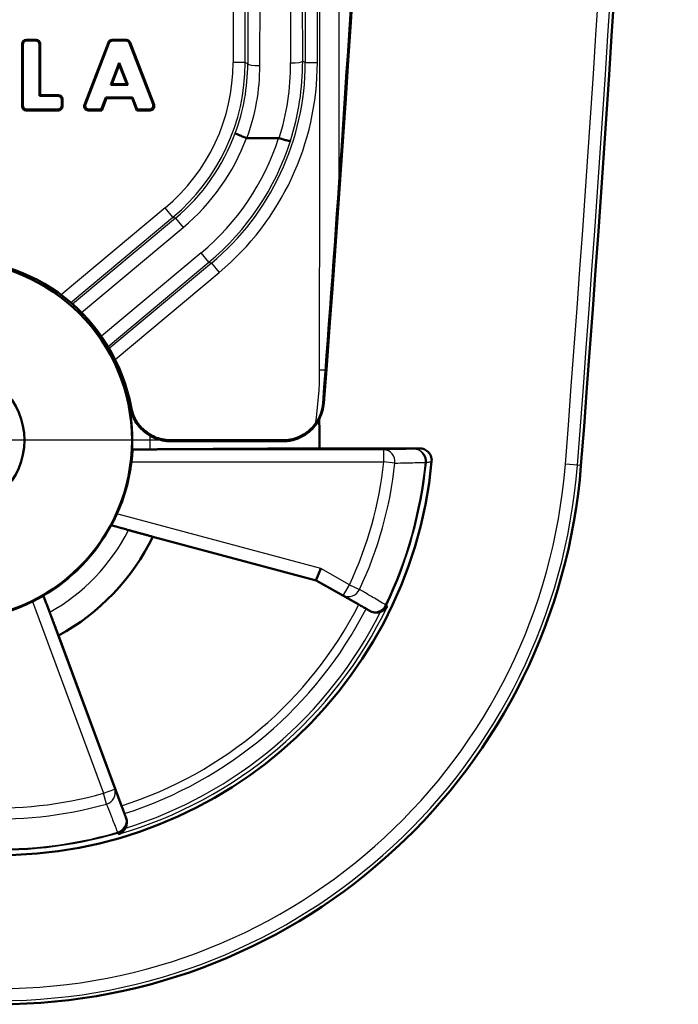
# Model space of a CAD drawing. Units: millimetres. Extents: x 1 to 840, y 1 to 593.
# Drawn here: x 241 to 258, y 43 to 67 of the extents above; entities that cross this region are included whole.
import ezdxf

# ---------------------------------------------------------------- set-up
doc = ezdxf.new("R2010")
doc.units = ezdxf.units.MM
doc.linetypes.add('CHAIN', pattern=[0.3543, 0.2362, -0.0295, 0.0591, -0.0295])
doc.linetypes.add('DASH_DOT', pattern=[0.37, 0.24, -0.06, 0.01, -0.06])
for name, color, linetype, lineweight in [('Mittelpunktmarkierung (ISO)', 1, 'DASH_DOT', 25), ('Sichtbar (ISO)', 7, 'Continuous', 50), ('Sichtbar schmal (ISO)', 1, 'Continuous', 25)]:
    doc.layers.add(name, color=color, linetype=linetype, lineweight=lineweight)

msp = doc.modelspace()

# ---------------------------------------------------------------- linework, layer by layer
at = {"layer": 'Mittelpunktmarkierung (ISO)', "linetype": 'CHAIN', "ltscale": 23.990969}
msp.add_line((246.5720568, 57.0378953), (232.6767792, 57.0378953), dxfattribs=at)
at = {"layer": 'Sichtbar (ISO)'}
for p, q in [((241.4440375, 66.9778953), (241.6947985, 66.9778953)), ((243.577949, 66.9778953), (243.930887, 66.9778953)), ((241.344418, 65.3275148), (241.344418, 66.8782759)), ((241.3619157, 65.3450125), (241.3619157, 66.8607781)), ((241.4615352, 66.9603976), (241.6773008, 66.9603976)), ((241.7769203, 66.8607781), (241.7769203, 65.5903976)), ((241.794418, 66.8782759), (241.794418, 65.6078953)), ((242.8911949, 65.3631336), (243.4849149, 66.9138946)), ((242.9166304, 65.3806313), (243.4969521, 66.8963969)), ((243.5899861, 66.9603976), (243.9188499, 66.9603976)), ((244.011884, 66.8963969), (244.5922057, 65.3806313)), ((244.0239211, 66.9138946), (244.6176411, 65.3631336)), ((243.5446928, 65.8603976), (243.754418, 66.4081874)), ((243.754418, 66.3592493), (243.5701282, 65.8778953)), ((243.754418, 66.4081874), (243.9641432, 65.8603976)), ((243.754418, 66.3592493), (243.754418, 66.4081874)), ((243.9387078, 65.8778953), (243.754418, 66.3592493)), ((243.5701282, 65.8778953), (243.5446928, 65.8603976)), ((243.9641432, 65.8603976), (243.5446928, 65.8603976)), ((243.5701282, 65.8778953), (243.9387078, 65.8778953)), ((243.9387078, 65.8778953), (243.9641432, 65.8603976)), ((241.794418, 65.6078953), (241.7769203, 65.5903976)), ((241.7769203, 65.5903976), (242.2273008, 65.5903976)), ((241.794418, 65.6078953), (242.2447985, 65.6078953)), ((242.344418, 65.5082759), (242.344418, 65.3275148)), ((243.424091, 65.5453931), (243.3092339, 65.2453931)), ((243.4361282, 65.5278953), (243.3212711, 65.2278953)), ((244.084745, 65.5453931), (243.424091, 65.5453931)), ((243.4361282, 65.5278953), (243.424091, 65.5453931)), ((244.0727078, 65.5278953), (243.4361282, 65.5278953)), ((244.0727078, 65.5278953), (244.084745, 65.5453931)), ((244.187565, 65.2278953), (244.0727078, 65.5278953)), ((244.1996021, 65.2453931), (244.084745, 65.5453931)), ((242.3269203, 65.4907781), (242.3269203, 65.3450125)), ((242.2447985, 65.2278953), (241.4440375, 65.2278953)), ((242.2273008, 65.2453931), (241.4615352, 65.2453931)), ((243.3212711, 65.2278953), (242.984229, 65.2278953)), ((243.3092339, 65.2453931), (243.0096645, 65.2453931)), ((243.3212711, 65.2278953), (243.3092339, 65.2453931)), ((244.187565, 65.2278953), (244.1996021, 65.2453931)), ((244.524607, 65.2278953), (244.187565, 65.2278953)), ((244.4991716, 65.2453931), (244.1996021, 65.2453931)), ((246.9224324, 64.5378953), (247.7091142, 64.5378953)), ((245.0327449, 57.0378953), (247.3596939, 57.0378953)), ((248.7229442, 56.8378953), (251.2057925, 56.8378953)), ((244.5860767, 54.6439697), (248.6380163, 53.5582558)), ((248.6436751, 53.5721222), (248.7579239, 53.8520803)), ((248.6436751, 53.5721222), (248.6380163, 53.5582558)), ((248.6380163, 53.5582558), (249.699795, 52.9599742)), ((249.9720297, 52.8047395), (249.87952, 52.8578791)), ((243.8104003, 47.9647325), (242.2463667, 52.1928647))]:
    msp.add_line(p, q, dxfattribs=at)
for radius in [4.4476388, 1.7761806]:
    msp.add_circle((239.624418, 57.0378953), radius, dxfattribs=at)
for centre, radius, start, end in [((-542.875582, 118.5378953), 800.5, 355.5489051555, 4.4510948445), ((-542.875582, 118.5378953), 794.0200718, 355.6245066554, 4.3754933446), ((-542.875582, 118.5378953), 794, 355.6245066554, 357.4373381289), ((239.624418, 57.0378953), 4.5, 10.4756817, 259.5243183), ((247.8132, 58.0378953), 1.0200718, 331.60681536, 355.62450666), ((247.8132, 58.0378953), 1, 341.63377848, 355.62450666), ((239.624418, 57.0378953), 9.1007241, 358.74075092, 3.2436341), ((240.7537947, 57.5378953), 10.8, 266.56304281, 354.53587927), ((239.624418, 57.0378953), 4.4642198, 335.80531816, 353.09551383), ((240.7537947, 57.5378953), 14.5, 270, 355.54890516), ((239.624418, 57.0378953), 5.5089869, 298.42058855, 334.24339034), ((239.624418, 57.0378953), 4.4642198, 276.90448617, 296.25738492)]:
    msp.add_arc(centre, radius, start, end, dxfattribs=at)
for centre, major_axis, ratio, start_param, end_param in [((241.4448, 66.8775133), (-0.0712499, 0.0712499), 0.9924325091, 5.5015852421, 7.0647853723), ((241.694036, 66.8775133), (0.0712499, 0.0712499), 0.9924325091, 5.5015852421, 7.0647853723), ((243.5784735, 66.8775133), (-0.0569955, 0.082851), 0.9944089405, 5.6832231994, 6.8831474149), ((243.9303625, 66.8775133), (0.0569955, 0.082851), 0.9944089405, 5.6832231994, 6.8831474149), ((241.4622977, 66.8600156), (-0.0712499, 0.0712499), 0.9924325091, 5.5015852421, 7.0647853723), ((241.6765383, 66.8600156), (0.0712499, 0.0712499), 0.9924325091, 5.5015852421, 7.0647853723), ((243.5905107, 66.8600156), (-0.0569955, 0.082851), 0.9944089405, 5.6832231994, 6.8831474149), ((243.9183253, 66.8600156), (0.0569955, 0.082851), 0.9944089405, 5.6832231994, 6.8831474149), ((242.2265383, 65.4900156), (0.0712499, 0.0712499), 0.9924325091, 5.5015852421, 7.0647853723), ((242.244036, 65.5075133), (0.0712499, 0.0712499), 0.9924325091, 5.5015852421, 7.0647853723), ((241.4448, 65.3282773), (-0.0712499, -0.0712499), 0.9924325091, 5.5015852421, 7.0647853723), ((241.4622977, 65.345775), (-0.0712499, -0.0712499), 0.9924325091, 5.5015852421, 7.0647853723), ((242.2265383, 65.345775), (0.0712499, -0.0712499), 0.9924325091, 5.5015852421, 7.0647853723), ((242.244036, 65.3282773), (0.0712499, -0.0712499), 0.9924325091, 5.5015852421, 7.0647853723), ((242.9853375, 65.3282773), (-0.0833636, -0.0573481), 0.9882946293, 5.3204760209, 7.2458945935), ((243.0107729, 65.345775), (-0.0833636, -0.0573481), 0.9882946293, 5.3204760209, 7.2458945935), ((244.4980631, 65.345775), (0.0833636, -0.0573481), 0.9882946293, 5.3204760209, 7.2458945935), ((244.5234986, 65.3282773), (0.0833636, -0.0573481), 0.9882946293, 5.3204760209, 7.2458945935)]:
    msp.add_ellipse(centre, major_axis=major_axis, ratio=ratio, start_param=start_param, end_param=end_param, dxfattribs=at)
for points, knots in [([(246.6330919, 64.6625451), (246.6330883, 64.6624937), (246.6330872, 64.6624413), (246.633165, 64.6596718), (246.6399588, 64.6545174), (246.6666932, 64.6396402), (246.6867914, 64.6299182), (246.7377386, 64.6072527), (246.7680746, 64.5945336), (246.8351145, 64.5677316), (246.871164, 64.5539091), (246.9077435, 64.5404322)], [-0.046739619299, -0.046739619299, -0.046739619299, -0.046739619299, -0.046516165739, -0.046516165739, -0.035139868205, -0.035139868205, -0.023403005468, -0.023403005468, -0.011694962272, -0.011694962272, 0, 0, 0, 0]), ([(248.0016938, 64.4679664), (248.0016667, 64.4679253), (248.0016371, 64.4678849), (247.9999532, 64.465788), (247.9920363, 64.4657553), (247.9644389, 64.469745), (247.9449864, 64.473734), (247.8948797, 64.4857429), (247.8639863, 64.4939224), (247.7957905, 64.5132828), (247.7591531, 64.524273), (247.7220006, 64.5359664)], [-0.000210493179, -0.000210493179, -0.000210493179, -0.000210493179, 0, 0, 0.010918233029, 0.010918233029, 0.02183399096, 0.02183399096, 0.033548664409, 0.033548664409, 0.045245215862, 0.045245215862, 0.045245215862, 0.045245215862]), ([(244.5227177, 57.1493351), (244.4528419, 57.1894304), (244.3909295, 57.2357662), (244.2368016, 57.3775049), (244.1613256, 57.4829951), (244.0674278, 57.6742025), (244.0386525, 57.7603771), (244.0211594, 57.8488602), (244.0209707, 57.8498217), (244.0207834, 57.8507836)], [-0.12022685668, -0.12022685668, -0.12022685668, -0.12022685668, -0.09193846888, -0.09193846888, -0.03959036697, -0.03959036697, 0, 0, 0.00043485031, 0.00043485031, 0.00043485031, 0.00043485031]), ([(245.0327449, 57.0378953), (244.9196229, 57.0378953), (244.7972167, 57.058125), (244.5647107, 57.1455011), (244.4545734, 57.2126508), (244.2901041, 57.3610991), (244.2193288, 57.4456125), (244.1088041, 57.6394256), (244.0692232, 57.7489359), (244.0494128, 57.8560772)], [0.3747089771, 0.3747089771, 0.3747089771, 0.3747089771, 0.41605701375, 0.41605701375, 0.45740505041, 0.45740505041, 0.49009224383, 0.49009224383, 0.52277943725, 0.52277943725, 0.52277943725, 0.52277943725]), ([(248.0036838, 57.0550834), (248.0753952, 57.0691928), (248.1462729, 57.0912468), (248.3027696, 57.1602148), (248.3853221, 57.2116125), (248.5423239, 57.3448634), (248.6132552, 57.4281004), (248.7077723, 57.5848511), (248.7388956, 57.6524254), (248.762262, 57.7228058)], [0.0004957546, 0.0004957546, 0.0004957546, 0.0004957546, 0.02355240764, 0.02355240764, 0.0530123341, 0.0530123341, 0.0857197673, 0.0857197673, 0.10799958794, 0.10799958794, 0.10799958794, 0.10799958794]), ([(248.0081221, 57.0321835), (248.0787475, 57.0463086), (248.1494152, 57.0682687), (248.3521672, 57.1568342), (248.4766303, 57.2471706), (248.6247141, 57.4142982), (248.6715508, 57.4801101), (248.7105624, 57.5528312)], [0.340498632427, 0.340498632427, 0.340498632427, 0.340498632427, 0.365337928932, 0.365337928932, 0.414446472924, 0.414446472924, 0.439640880346, 0.439640880346, 0.439640880346, 0.439640880346]), ([(244.5227177, 57.1493351), (244.5568257, 57.1297635), (244.5917324, 57.1123458), (244.7568932, 57.0411762), (244.8949958, 57.0134204), (245.0327449, 57.0134404)], [0.094907675137, 0.094907675137, 0.094907675137, 0.094907675137, 0.108556645444, 0.108556645444, 0.158512553037, 0.158512553037, 0.158512553037, 0.158512553037]), ([(247.8132, 57.0373248), (247.8444451, 57.0372505), (247.8759334, 57.0386322), (247.939561, 57.0444809), (247.9716339, 57.0489755), (248.0036838, 57.0550834)], [-0.020469130061, -0.020469130061, -0.020469130061, -0.020469130061, -0.010290850184, -0.010290850184, 0, 0, 0, 0]), ([(247.8132, 57.0134403), (247.8457369, 57.013445), (247.8782805, 57.0149997), (247.9433217, 57.0212288), (247.9758275, 57.0259196), (248.0081221, 57.0321835)], [0, 0, 0, 0, 0.011892763421, 0.011892763421, 0.023845142081, 0.023845142081, 0.023845142081, 0.023845142081]), ([(244.056263, 56.5012311), (244.0562757, 56.5013359), (244.0562884, 56.5014408), (244.0608484, 56.5391175), (244.0652384, 56.5792633), (244.0725221, 56.6532006), (244.0754432, 56.6869881), (244.0797846, 56.7402032), (244.0815046, 56.7632256), (244.0838967, 56.7933764), (244.0846193, 56.8008782), (244.0849585, 56.8012189)], [0.136210093911, 0.136210093911, 0.136210093911, 0.136210093911, 0.136241772143, 0.136241772143, 0.147595608514, 0.147595608514, 0.158949444886, 0.158949444886, 0.170242774701, 0.170242774701, 0.181260866016, 0.181260866016, 0.181260866016, 0.181260866016]), ([(244.0892484, 56.8052899), (244.0903649, 56.8063498), (244.1193508, 56.8075808), (244.2128536, 56.8095472), (244.2952681, 56.8106219), (244.4222579, 56.8117288), (244.4686859, 56.8120724), (244.5187923, 56.8123764)], [0.297209469933, 0.297209469933, 0.297209469933, 0.297209469933, 0.333353786594, 0.333353786594, 0.370399219191, 0.370399219191, 0.387200743877, 0.387200743877, 0.387200743877, 0.387200743877]), ([(251.2057925, 56.8378953), (251.2449607, 56.8378953), (251.2837567, 56.8302462), (251.3561809, 56.800515), (251.3891249, 56.778733), (251.4447495, 56.7237971), (251.4669128, 56.6911878), (251.4919257, 56.632359), (251.4987689, 56.6083524), (251.5063648, 56.5592008), (251.5070877, 56.5342481), (251.5047197, 56.5094934)], [0, 0, 0, 0, 0.011750443693, 0.011750443693, 0.02348714191, 0.02348714191, 0.035205244783, 0.035205244783, 0.042665899917, 0.042665899917, 0.050126634655, 0.050126634655, 0.050126634655, 0.050126634655]), ([(243.5642733, 54.9331442), (243.5641168, 54.9335359), (243.5674707, 54.9405029), (243.5813247, 54.9681278), (243.5919221, 54.9890354), (243.6160641, 55.0375075), (243.6312979, 55.0684863), (243.6636979, 55.1364549), (243.6808326, 55.173434), (243.6964926, 55.2082868)], [0.000202180086, 0.000202180086, 0.000202180086, 0.000202180086, 0.011291058883, 0.011291058883, 0.022582117767, 0.022582117767, 0.034081585605, 0.034081585605, 0.045538710662, 0.045538710662, 0.045538710662, 0.045538710662]), ([(243.9872671, 54.8082526), (243.9369299, 54.8220618), (243.8902363, 54.8349385), (243.7654312, 54.8695347), (243.6849329, 54.8922162), (243.5945389, 54.9184669), (243.5668732, 54.9271443), (243.5663395, 54.9283763)], [0.207598319232, 0.207598319232, 0.207598319232, 0.207598319232, 0.224984403972, 0.224984403972, 0.262186846643, 0.262186846643, 0.298057410779, 0.298057410779, 0.298057410779, 0.298057410779]), ([(241.599408, 53.0343128), (241.6333938, 53.0510784), (241.6694289, 53.069374), (241.7355216, 53.1038306), (241.7655775, 53.1199627), (241.8127815, 53.1456002), (241.8331656, 53.1568552), (241.8600532, 53.1715464), (241.8668225, 53.1751011), (241.8672331, 53.1749667)], [0.13601785894, 0.13601785894, 0.13601785894, 0.13601785894, 0.147383068685, 0.147383068685, 0.158775578035, 0.158775578035, 0.170070469509, 0.170070469509, 0.18114856559, 0.18114856559, 0.18114856559, 0.18114856559]), ([(241.8722388, 53.173168), (241.8735367, 53.1727018), (241.8847079, 53.1460354), (241.9190558, 53.0588396), (241.9488545, 52.98138), (241.9943984, 52.8614626), (242.0112016, 52.8170424), (242.0292589, 52.7691135)], [0.298572480988, 0.298572480988, 0.298572480988, 0.298572480988, 0.334566759632, 0.334566759632, 0.37168334154, 0.37168334154, 0.388796912914, 0.388796912914, 0.388796912914, 0.388796912914]), ([(249.699795, 52.9599742), (249.7320851, 52.9417797), (249.7700524, 52.9202993), (249.8275033, 52.8876534), (249.857336, 52.8706221), (249.8795217, 52.8578781)], [0.133337756945, 0.133337756945, 0.133337756945, 0.133337756945, 0.144456764077, 0.144456764077, 0.154792491305, 0.154792491305, 0.154792491305, 0.154792491305]), ([(249.9720325, 52.804738), (250.0048862, 52.7858665), (250.0411209, 52.7724932), (250.1150517, 52.7594456), (250.1532114, 52.7589282), (250.2056431, 52.7685692), (250.2197137, 52.77215), (250.2337317, 52.7768598)], [-0.060430751735, -0.060430751735, -0.060430751735, -0.060430751735, -0.044933910406, -0.044933910406, -0.030316063826, -0.030316063826, -0.02502146564, -0.02502146564, -0.02502146564, -0.02502146564]), ([(250.2337317, 52.7768598), (250.2723477, 52.7898341), (250.3062726, 52.8093506), (250.3648638, 52.8576195), (250.3893299, 52.8873012), (250.4076898, 52.9204492), (250.40805, 52.9211053), (250.4084076, 52.9217627)], [-0.030490411902, -0.030490411902, -0.030490411902, -0.030490411902, -0.015717214885, -0.015717214885, 0, 0, 0.000316791681, 0.000316791681, 0.000316791681, 0.000316791681]), ([(243.882802, 47.7710777), (243.8737254, 47.7950049), (243.8616254, 47.8271593), (243.8384722, 47.8890625), (243.8232626, 47.9299613), (243.8104003, 47.9647325)], [0.022998728563, 0.022998728563, 0.022998728563, 0.022998728563, 0.033335032481, 0.033335032481, 0.044457232893, 0.044457232893, 0.044457232893, 0.044457232893]), ([(243.9055482, 47.4085757), (243.9210327, 47.4377629), (243.9317898, 47.469615), (243.9467616, 47.5596163), (243.940731, 47.6183686), (243.920096, 47.6727654)], [-0.038170000484, -0.038170000484, -0.038170000484, -0.038170000484, -0.024046319594, -0.024046319594, 0, 0, 0, 0]), ([(243.7341584, 47.259877), (243.7348673, 47.2601233), (243.7355753, 47.2603724), (243.7762262, 47.2748478), (243.8139785, 47.2980076), (243.8690013, 47.3515628), (243.8893382, 47.3780213), (243.9055482, 47.4085757)], [-0.0587954291, -0.0587954291, -0.0587954291, -0.0587954291, -0.058481316704, -0.058481316704, -0.040739970307, -0.040739970307, -0.028343600924, -0.028343600924, -0.028343600924, -0.028343600924])]:
    msp.add_open_spline(points, degree=3, knots=knots, dxfattribs=at)
for points, degree in [([(246.9077435, 64.5404322), (246.9124578, 64.5386953), (246.9173744, 64.5378953), (246.9224324, 64.5378953)], 3), ([(247.7220006, 64.5359664), (247.7178407, 64.5372758), (247.7135359, 64.5378953), (247.7091142, 64.5378953)], 3), ([(247.3596939, 57.0378953), (247.5048462, 57.0378953), (247.6625999, 57.0376831), (247.8132, 57.0373248)], 3), ([(244.0849585, 56.8012196), (244.0871034, 56.8032538), (244.0892484, 56.8052899)], 2), ([(243.5663395, 54.9283763), (243.5653065, 54.9307608), (243.5642731, 54.9331438)], 2), ([(241.8672335, 53.174967), (241.8697354, 53.1740672), (241.8722388, 53.173168)], 2)]:
    msp.add_open_spline(points, degree=degree, dxfattribs=at)
for points, weights in [([(247.8132, 57.0134403), (246.1386967, 57.0134403), (245.0327449, 57.0134404)], [465.408094938, 584.590329439, 703.58972465]), ([(244.5860767, 54.6439697), (244.2691225, 54.7309301), (243.9872671, 54.8082526)], [588.447758735, 619.254948275, 649.350365649]), ([(243.920096, 47.6727654), (243.9013541, 47.7221718), (243.882802, 47.7710777)], [1.00014866225, 1.00013198578, 1.00008931736])]:
    msp.add_rational_spline(points, weights, degree=2, dxfattribs=at)
for points, weights, knots in [([(244.5187923, 56.8123764), (244.6664189, 56.8132719), (246.2419578, 56.8228308), (248.7229442, 56.8378953)], [741.373851675, 720.766133302, 555.844579111, 408.527851059], [907.8268707775, 907.8268707775, 907.8268707775, 909.1774250745, 918.6023071448, 918.6023071448, 918.6023071448]), ([(242.0292589, 52.7691135), (242.0736545, 52.6512756), (242.1812749, 52.3656282), (242.2463667, 52.1928647)], [677.916846772, 663.279743382, 630.255025477, 611.806749487], [865.2901170474, 865.2901170474, 865.2901170474, 868.386429298, 872.2224019984, 872.2224019984, 872.2224019984])]:
    msp.add_rational_spline(points, weights, degree=2, knots=knots, dxfattribs=at)
at = {"layer": 'Sichtbar schmal (ISO)'}
for p, q in [((248.3692729, 83.0247593), (248.3692729, 66.4172985)), ((248.6692272, 66.4172985), (248.6692272, 83.022187)), ((246.9740033, 78.5592157), (246.94364, 66.3826529)), ((247.2435943, 66.3402265), (247.2740102, 78.5378953)), ((247.9748258, 78.5378953), (248.0050804, 66.4048911)), ((248.3050347, 66.4473175), (248.2748328, 78.5592157)), ((246.5796088, 78.0029879), (246.5796088, 66.4125966)), ((246.8795631, 66.4125966), (246.8795631, 78.0055602)), ((241.4615352, 66.9603976), (241.4440375, 66.9778953)), ((241.6947985, 66.9778953), (241.6773008, 66.9603976)), ((243.5899861, 66.9603976), (243.577949, 66.9778953)), ((243.930887, 66.9778953), (243.9188499, 66.9603976)), ((241.344418, 66.8782759), (241.3619157, 66.8607781)), ((241.7769203, 66.8607781), (241.794418, 66.8782759)), ((243.4849149, 66.9138946), (243.4969521, 66.8963969)), ((244.011884, 66.8963969), (244.0239211, 66.9138946)), ((246.8795631, 66.4125966), (246.5796088, 66.4125966)), ((246.94364, 66.3826529), (246.8795631, 66.4125966)), ((248.3692729, 66.4172985), (248.3050347, 66.4473175)), ((248.3692729, 66.4172985), (248.6692272, 66.4172985)), ((242.2447985, 65.6078953), (242.2273008, 65.5903976)), ((242.3269203, 65.4907781), (242.344418, 65.5082759)), ((241.3619157, 65.3450125), (241.344418, 65.3275148)), ((242.344418, 65.3275148), (242.3269203, 65.3450125)), ((242.9166304, 65.3806313), (242.8911949, 65.3631336)), ((244.6176411, 65.3631336), (244.5922057, 65.3806313)), ((241.4440375, 65.2278953), (241.4615352, 65.2453931)), ((242.2273008, 65.2453931), (242.2447985, 65.2278953)), ((242.984229, 65.2278953), (243.0096645, 65.2453931)), ((244.4991716, 65.2453931), (244.524607, 65.2278953)), ((244.8950513, 62.807781), (242.3117559, 60.6473572)), ((242.5509004, 60.4563307), (245.0874806, 62.5776864)), ((245.0874806, 62.5776864), (244.8950513, 62.807781)), ((245.0874806, 62.5776864), (245.1470106, 62.5498676)), ((245.1470106, 62.5498676), (242.5964408, 60.4168124)), ((245.1470106, 62.5498676), (245.33944, 62.319773)), ((242.8164552, 60.2097873), (245.33944, 62.319773)), ((245.7876063, 61.6898287), (243.3109079, 59.6185526)), ((245.9800356, 61.4597341), (245.7876063, 61.6898287)), ((243.4757523, 59.3653885), (245.9800356, 61.4597341)), ((246.0395656, 61.4319153), (243.5065923, 59.3135761)), ((245.9800356, 61.4597341), (246.0395656, 61.4319153)), ((246.0395656, 61.4319153), (246.231995, 61.2018207)), ((243.6523065, 59.0444133), (246.231995, 61.2018207)), ((248.716896, 58.7882409), (248.8730939, 58.7881313)), ((248.8302988, 57.9600714), (248.8102855, 57.9616028)), ((244.0494128, 57.8560772), (244.0207834, 57.8507836)), ((245.0327449, 57.0134404), (245.0327449, 57.0378953)), ((247.8132, 57.0373248), (247.8132, 57.0134403)), ((248.0081221, 57.0321835), (248.0036838, 57.0550834)), ((250.320275, 56.8012196), (244.0849585, 56.8012196)), ((250.320275, 56.5012311), (250.320275, 56.8012196)), ((244.056263, 56.5012311), (250.320275, 56.5012311)), ((250.5948192, 56.4714803), (250.320275, 56.5012311)), ((251.3735442, 56.4871426), (251.3502207, 56.4894503)), ((255.1204169, 56.4195555), (254.8217317, 56.442806)), ((255.2100618, 56.4125773), (255.1204169, 56.4195555)), ((248.7579239, 53.8520803), (243.6964926, 55.2082868)), ((243.5642731, 54.9331438), (248.6436751, 53.5721222)), ((249.4661881, 53.4529939), (248.7579239, 53.8520803)), ((248.6436751, 53.5721222), (249.3189226, 53.1916397)), ((249.3189226, 53.1916397), (249.4661881, 53.4529939)), ((249.4661881, 53.4529939), (249.7162213, 53.3357631)), ((243.6412699, 48.3791236), (241.8672335, 53.174967)), ((241.599408, 53.0343128), (243.3599139, 48.2750469)), ((250.3634597, 52.9511949), (250.3846112, 52.9410993)), ((243.3599139, 48.2750469), (243.6412699, 48.3791236)), ((243.4347058, 48.0092165), (243.3599139, 48.2750469)), ((243.7188123, 47.2864646), (243.7123004, 47.3089792))]:
    msp.add_line(p, q, dxfattribs=at)
for centre, radius, start, end in [((-542.875582, 118.5378953), 800.1104951, 355.5489051555, 4.4510948445), ((-542.875582, 118.5378953), 800.4100839, 355.5489051555, 4.4510948445), ((239.624418, 57.0378953), 4.4708853, 357.0177432, 10.4756817), ((239.624418, 57.0378953), 4.8995672, 357.36183824, 1.30329398), ((240.7537947, 57.5378953), 9.6224851, 334.87995169, 353.81532017), ((240.7537947, 57.5378953), 9.8986365, 334.87995169, 353.81532017), ((240.7537947, 57.5378953), 10.648168, 334.48482142, 354.34935976), ((240.7537947, 57.5378953), 10.6716054, 334.48482142, 354.34935976), ((240.7537947, 57.5378953), 14.1104951, 270, 355.54890516), ((240.7537947, 57.5378953), 14.4100839, 270, 355.54890516), ((239.624418, 57.0378953), 4.4708853, 300.18333968, 331.84653987), ((239.624418, 57.0378953), 4.8995672, 299.39496646, 332.93060537), ((240.7537947, 57.5378953), 10.7014125, 286.17081391, 334.44627019), ((240.7537947, 57.5378953), 10.0492927, 287.70771092, 332.89989096), ((240.7537947, 57.5378953), 10.2557991, 287.76396341, 332.84953717), ((240.7537947, 57.5378953), 10.60833, 287.28361073, 333.33317783), ((240.7537947, 57.5378953), 9.6224851, 266.46853893, 285.71404359), ((240.7537947, 57.5378953), 9.8986365, 266.46853893, 285.71404359), ((240.7537947, 57.5378953), 10.6716054, 266.6387608, 286.13143611), ((240.7537947, 57.5378953), 10.648168, 266.6387608, 286.13143611)]:
    msp.add_arc(centre, radius, start, end, dxfattribs=at)
for centre, major_axis, ratio, start_param, end_param in [((241.8788929, 66.4132656), (4.2588047, -1.9901716), 0.9998144446, 5.8461031684, 6.7202674459), ((241.8788929, 66.4132656), (4.5305424, -2.1171567), 0.9998367056, 5.8461031684, 6.7202674459), ((241.8681914, 66.4182665), (5.8899371, -2.7524121), 0.9997973215, 5.8461031684, 6.7202674459), ((241.8681914, 66.4182665), (6.1616748, -2.8793972), 0.9998144446, 5.8461031684, 6.7202674459), ((241.9427889, 66.3834066), (-4.3104985, -2.5426023), 0.9971700424, 2.2556231518, 2.6072684904), ((241.9427889, 66.3409802), (4.563841, 2.7035349), 0.9973262636, 5.3996676088, 5.7470693699), ((247.2435943, 66.3826529), (-0.2999991, 0.0007481), 0.1414209254, 0.017630505, 1.5711489713), ((241.8041338, 66.4057747), (-3.4932696, 5.1379399), 0.9971666551, 3.8106289969, 4.1164590237), ((241.8041338, 66.4482011), (3.6542643, -5.391194), 0.9973012075, 0.6671583668, 0.9762299227), ((248.0050804, 66.4473175), (0.2999991, 0.0007481), 0.1414209254, 4.7120363359, 6.2655548022), ((241.9382401, 66.3855322), (4.5307441, -2.117251), 0.9997921847, 5.8461031684, 6.3686221073), ((241.9382401, 66.3855322), (4.8024818, -2.2442361), 0.9998144446, 5.8461031684, 6.3648443465), ((241.8088441, 66.446), (5.6179976, -2.6253328), 0.9998144446, 5.8461031684, 6.4075839433), ((241.8088441, 66.446), (5.8897354, -2.7523179), 0.9998315684, 5.8461031684, 6.41119589), ((250.320275, 56.5012311), (-0.006117, 0.2999376), 0.9193369707, 4.5943061536, 6.2610051506), ((251.0754111, 56.5166408), (-0.0482735, 0.2960906), 0.9985325793, 4.4525172543, 6.1213375735), ((251.0754111, 56.5166408), (-0.0061241, 0.2999375), 0.9195013353, 4.6028540882, 6.2609833984), ((249.4661881, 53.4529939), (-0.1525894, -0.2582953), 0.9198652681, 0.0222500981, 1.6583776356), ((250.1142409, 53.0701472), (-0.1525928, -0.2582933), 0.9199548286, 0.0222620246, 1.6520455604), ((250.1142409, 53.0701472), (-0.1876928, -0.234033), 0.9985541375, 0.1630597065, 1.8011055586), ((243.3599139, 48.2750469), (0.2791788, 0.1098144), 0.9197912062, 4.6199049081, 6.2609450563), ((243.635574, 47.5742577), (0.2791772, 0.1098184), 0.919891207, 4.6265925349, 6.2609317518), ((243.635574, 47.5742577), (0.2608, 0.1482678), 0.9985508698, 4.4773201386, 6.1203110627)]:
    msp.add_ellipse(centre, major_axis=major_axis, ratio=ratio, start_param=start_param, end_param=end_param, dxfattribs=at)
for points, knots in [([(248.7204956, 83.022187), (248.720459, 82.6737292), (248.7204216, 82.3252715), (248.7195369, 74.2472894), (248.7220961, 66.5177636), (248.716896, 58.7882409)], [9.5265380158, 9.5265380158, 9.5265380158, 9.5265380158, 9.6310753338, 9.6310753338, 11.9499326673, 11.9499326673, 11.9499326673, 11.9499326673]), ([(249.211581, 63.4335908), (249.2136122, 69.6154714), (249.2121103, 75.795493), (249.2128253, 82.3240337), (249.2128626, 82.6713075), (249.2128991, 83.0185812)], [-11.4854515162, -11.4854515162, -11.4854515162, -11.4854515162, -9.6310753338, -9.6310753338, -9.5268934095, -9.5268934095, -9.5268934095, -9.5268934095]), ([(251.0754111, 56.8166294), (250.9376351, 56.8138163), (250.7998263, 56.8110033), (250.6619803, 56.8081905), (250.570627, 56.8063263), (250.4792574, 56.8044623), (250.3653395, 56.8021387), (250.3428078, 56.8016792), (250.320275, 56.8012196)], [0.19235947971, 0.19235947971, 0.19235947971, 0.19235947971, 0.29753067293, 0.29753067293, 0.29753067293, 0.36722971517, 0.36722971517, 0.38441328279, 0.38441328279, 0.38441328279, 0.38441328279]), ([(251.2057925, 56.8378953), (251.1973016, 56.8365098), (251.1888101, 56.8351244), (251.1664303, 56.8314731), (251.1525408, 56.8292074), (251.1386495, 56.8269417), (251.1175744, 56.8235043), (251.096495, 56.8200668), (251.0754111, 56.8166294)], [-0.47939517818, -0.47939517818, -0.47939517818, -0.47939517818, -0.43169695007, -0.43169695007, -0.35369482914, -0.35369482914, -0.35369482914, -0.23535411193, -0.23535411193, -0.23535411193, -0.23535411193]), ([(250.5948192, 56.4714803), (250.6173609, 56.4720221), (250.6399014, 56.4725634), (250.7538634, 56.4752973), (250.8452668, 56.4774814), (250.9366525, 56.479657), (251.0745473, 56.4829399), (251.2124018, 56.4862036), (251.3502207, 56.4894503)], [-0.38441328275, -0.38441328275, -0.38441328275, -0.38441328275, -0.36722971517, -0.36722971517, -0.29753067293, -0.29753067293, -0.29753067293, -0.19235947971, -0.19235947971, -0.19235947971, -0.19235947971]), ([(251.3735442, 56.4871426), (251.3946437, 56.490738), (251.4157385, 56.4943325), (251.4368289, 56.497926), (251.4507302, 56.5002947), (251.4646295, 56.5026629), (251.4872586, 56.5065184), (251.4959896, 56.508006), (251.5047197, 56.5094934)], [0.23535411193, 0.23535411193, 0.23535411193, 0.23535411193, 0.35369482914, 0.35369482914, 0.35369482914, 0.43169695007, 0.43169695007, 0.48070538026, 0.48070538026, 0.48070538026, 0.48070538026]), ([(250.3634597, 52.9511949), (250.3499553, 52.9592156), (250.3364509, 52.9672365), (250.2182362, 53.0374512), (250.1135176, 53.099661), (250.0087895, 53.1618891), (249.9305366, 53.2083859), (249.8522785, 53.2548929), (249.7547504, 53.312861), (249.735486, 53.3243117), (249.7162213, 53.3357631)], [-0.24443626069, -0.24443626069, -0.24443626069, -0.24443626069, -0.23241916456, -0.23241916456, -0.13924276149, -0.13924276149, -0.13924276149, -0.06962138074, -0.06962138074, -0.05248464408, -0.05248464408, -0.05248464408, -0.05248464408]), ([(249.3189226, 53.1916397), (249.3382133, 53.1802437), (249.3575035, 53.1688479), (249.4551612, 53.1111558), (249.5335208, 53.0648641), (249.6118726, 53.0185766), (249.7167333, 52.9566287), (249.82158, 52.8946886), (249.9399348, 52.8247679), (249.9534552, 52.8167804), (249.9669754, 52.808793)], [0.0524846441, 0.0524846441, 0.0524846441, 0.0524846441, 0.06962138074, 0.06962138074, 0.13924276149, 0.13924276149, 0.13924276149, 0.23241916456, 0.23241916456, 0.24443626068, 0.24443626068, 0.24443626068, 0.24443626068]), ([(250.4084076, 52.9217627), (250.403055, 52.9261121), (250.3977021, 52.9304618), (250.392349, 52.9348116), (250.3897698, 52.9369075), (250.3871906, 52.9390033), (250.3846112, 52.9410993)], [0.21843168544, 0.21843168544, 0.21843168544, 0.21843168544, 0.256869674738, 0.256869674738, 0.256869674738, 0.275389419428, 0.275389419428, 0.275389419428, 0.275389419428]), ([(243.9169299, 47.6783344), (243.906805, 47.7040739), (243.8966797, 47.7298141), (243.8462493, 47.8580172), (243.80594, 47.9604917), (243.7656257, 48.0629798), (243.73234, 48.1475997), (243.6990508, 48.2322289), (243.6575955, 48.3376194), (243.6494328, 48.3583712), (243.6412699, 48.3791236)], [0.08230117909, 0.08230117909, 0.08230117909, 0.08230117909, 0.10345961261, 0.10345961261, 0.18768077299, 0.18768077299, 0.18768077299, 0.25721842821, 0.25721842821, 0.2742671199, 0.2742671199, 0.2742671199, 0.2742671199]), ([(243.4347058, 48.0092165), (243.4429305, 47.9884814), (243.4511546, 47.9677469), (243.4929194, 47.8624437), (243.5264501, 47.777883), (243.5599708, 47.6933301), (243.6005698, 47.5909231), (243.6411542, 47.4885276), (243.6919179, 47.3604207), (243.7021095, 47.3346996), (243.7123004, 47.3089792)], [-0.27426711988, -0.27426711988, -0.27426711988, -0.27426711988, -0.25721842821, -0.25721842821, -0.18768077299, -0.18768077299, -0.18768077299, -0.10345961261, -0.10345961261, -0.08230117909, -0.08230117909, -0.08230117909, -0.08230117909]), ([(243.7188123, 47.2864646), (243.7204792, 47.2835766), (243.7221461, 47.2806886), (243.723813, 47.2778008), (243.7272617, 47.2718258), (243.7307102, 47.2658512), (243.7341584, 47.259877)], [0.235349745745, 0.235349745745, 0.235349745745, 0.235349745745, 0.253908987014, 0.253908987014, 0.253908987014, 0.292307665565, 0.292307665565, 0.292307665565, 0.292307665565])]:
    msp.add_open_spline(points, degree=3, knots=knots, dxfattribs=at)
for points in [[(248.716896, 58.7882409), (248.7165787, 58.3360839), (248.6814896, 57.8839714), (248.6123842, 57.4371264)], [(249.9669754, 52.808793), (249.9686602, 52.8074419), (249.970345, 52.8060907), (249.9720297, 52.8047395)], [(243.920096, 47.6727654), (243.9190407, 47.6746217), (243.9179853, 47.6764781), (243.9169299, 47.6783344)]]:
    msp.add_open_spline(points, degree=3, dxfattribs=at)

doc.saveas('drawing.dxf')
